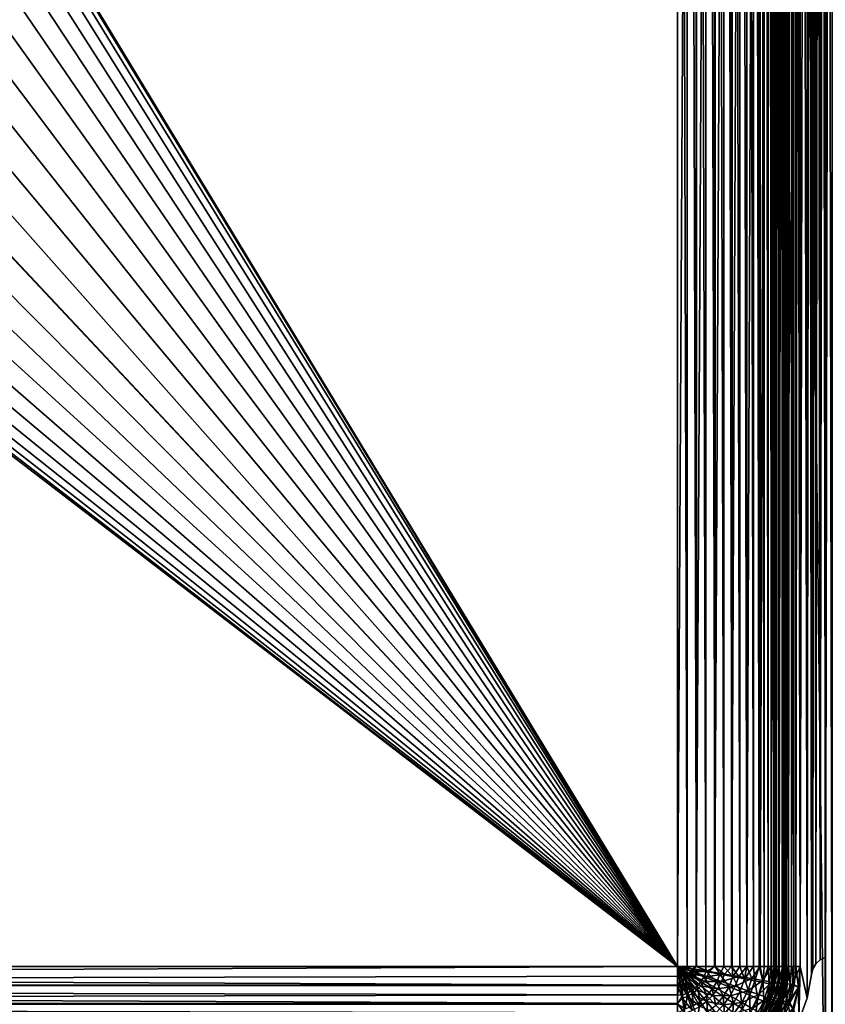
# Model space of a CAD drawing. Units: millimetres. Extents: x -500 to 500, y -255 to 255.
# Drawn here: x 377 to 459, y -204 to -104 of the extents above; entities that cross this region are included whole.
import ezdxf

# ---------------------------------------------------------------- set-up
doc = ezdxf.new("R2010")
doc.units = ezdxf.units.MM
doc.header["$LTSCALE"] = 65.185185
for name, color, linetype in [('135', 7, 'CONTINUOUS'), ('136', 7, 'CONTINUOUS'), ('27', 7, 'CONTINUOUS'), ('315', 7, 'CONTINUOUS'), ('316', 7, 'CONTINUOUS'), ('319', 7, 'CONTINUOUS'), ('323', 7, 'CONTINUOUS'), ('324', 7, 'CONTINUOUS'), ('325', 7, 'CONTINUOUS'), ('332', 7, 'CONTINUOUS'), ('336', 7, 'CONTINUOUS'), ('337', 7, 'CONTINUOUS'), ('341', 7, 'CONTINUOUS'), ('342', 7, 'CONTINUOUS'), ('345', 7, 'CONTINUOUS'), ('349', 7, 'CONTINUOUS'), ('350', 7, 'CONTINUOUS'), ('351', 7, 'CONTINUOUS'), ('358', 7, 'CONTINUOUS'), ('362', 7, 'CONTINUOUS'), ('363', 7, 'CONTINUOUS'), ('397', 7, 'CONTINUOUS'), ('398', 7, 'CONTINUOUS'), ('6', 7, 'CONTINUOUS')]:
    doc.layers.add(name, color=color, linetype=linetype)

msp = doc.modelspace()

# ---------------------------------------------------------------- linework, layer by layer
at = {"layer": '135', "linetype": 'Continuous'}
for points in [[(454.28, -202.38, -20), (454.4, -200.85, -20), (454.28, -202.38, -21), (454.28, -202.38, -20)], [(454.4, -200.85, -20), (454.4, -200.85, -21), (454.28, -202.38, -21), (454.4, -200.85, -20)], [(453.92, -203.88, -20), (454.28, -202.38, -20), (453.92, -203.88, -21), (453.92, -203.88, -20)], [(454.28, -202.38, -20), (454.28, -202.38, -21), (453.92, -203.88, -21), (454.28, -202.38, -20)]]:
    msp.add_3dface(points, dxfattribs=at)
at = {"layer": '136', "linetype": 'Continuous'}
for points in [[(454.4, -200.85, -20), (454.4, 150.85, -20), (454.4, -200.85, -21), (454.4, -200.85, -20)], [(454.4, 150.85, -20), (454.4, 150.85, -21), (454.4, -200.85, -21), (454.4, 150.85, -20)]]:
    msp.add_3dface(points, dxfattribs=at)
at = {"layer": '27', "linetype": 'Continuous'}
for points in [[(458.79, 172.75, -21), (458.79, -222.75, -21), (454.4, -200.85, -21), (458.79, 172.75, -21)], [(454.4, 150.85, -21), (458.79, 172.75, -21), (454.4, -200.85, -21), (454.4, 150.85, -21)], [(459.49, 172.72, -21), (458.79, -222.75, -21), (458.79, 172.75, -21), (459.49, 172.72, -21)], [(459.49, -222.72, -21), (458.79, -222.75, -21), (459.49, 172.72, -21), (459.49, -222.72, -21)], [(458.79, -222.75, -21), (453.2, -222.75, -21), (454.4, -200.85, -21), (458.79, -222.75, -21)], [(454.4, -200.85, -21), (453.2, -222.75, -21), (454.28, -202.38, -21), (454.4, -200.85, -21)], [(454.28, -202.38, -21), (453.2, -222.75, -21), (453.92, -203.88, -21), (454.28, -202.38, -21)]]:
    msp.add_3dface(points, dxfattribs=at)
at = {"layer": '315', "linetype": 'Continuous'}
for points in [[(456.25, 150, -21), (456.95, -203.23, -21), (456.95, 153.23, -21), (456.25, 150, -21)], [(456.95, -203.23, -21), (457.39, -200.81, -21), (456.95, 153.23, -21), (456.95, -203.23, -21)], [(456.95, 153.23, -21), (457.39, -200.81, -21), (457.39, 150.81, -21), (456.95, 153.23, -21)], [(457.39, -200.81, -21), (457.53, -200.24, -21), (457.39, 150.81, -21), (457.39, -200.81, -21)], [(457.39, 150.81, -21), (457.53, -200.24, -21), (457.53, 150.24, -21), (457.39, 150.81, -21)], [(456.25, 150, -21), (456.25, -200, -21), (456.95, -203.23, -21), (456.25, 150, -21)], [(457.53, -200.24, -21), (457.83, -199.74, -21), (457.53, 150.24, -21), (457.53, -200.24, -21)], [(457.53, 150.24, -21), (457.83, -199.74, -21), (457.83, 149.74, -21), (457.53, 150.24, -21)], [(457.83, -199.74, -21), (458.27, -199.34, -21), (457.83, 149.74, -21), (457.83, -199.74, -21)], [(457.83, 149.74, -21), (458.27, -199.34, -21), (458.27, 149.34, -21), (457.83, 149.74, -21)], [(458.27, -199.34, -21), (458.8, -199.09, -21), (458.27, 149.34, -21), (458.27, -199.34, -21)], [(458.27, 149.34, -21), (458.8, -199.09, -21), (458.8, 149.09, -21), (458.27, 149.34, -21)], [(456.25, -200, -21), (456.06, -202.16, -21), (456.1, -205.54, -21), (456.25, -200, -21)], [(456.95, -203.23, -21), (456.25, -200, -21), (456.1, -205.54, -21), (456.95, -203.23, -21)], [(456.06, -202.16, -21), (455.5, -204.27, -21), (456.1, -205.54, -21), (456.06, -202.16, -21)]]:
    msp.add_3dface(points, dxfattribs=at)
at = {"layer": '316', "linetype": 'Continuous'}
for points in [[(443.75, -200, -196), (443.75, 150, -196), (278.95, 71.87, -196), (443.75, -200, -196)], [(282.55, 65.32, -196), (443.75, -200, -196), (278.95, 71.87, -196), (282.55, 65.32, -196)], [(285.3, 58.38, -196), (443.75, -200, -196), (282.55, 65.32, -196), (285.3, 58.38, -196)], [(287.16, 51.14, -196), (443.75, -200, -196), (285.3, 58.38, -196), (287.16, 51.14, -196)], [(288.1, 43.73, -196), (443.75, -200, -196), (287.16, 51.14, -196), (288.1, 43.73, -196)], [(288.1, 36.27, -196), (443.75, -200, -196), (288.1, 43.73, -196), (288.1, 36.27, -196)], [(287.16, 28.86, -196), (443.75, -200, -196), (288.1, 36.27, -196), (287.16, 28.86, -196)], [(285.3, 21.62, -196), (443.75, -200, -196), (287.16, 28.86, -196), (285.3, 21.62, -196)], [(282.55, 14.68, -196), (443.75, -200, -196), (285.3, 21.62, -196), (282.55, 14.68, -196)], [(278.95, 8.13, -196), (443.75, -200, -196), (282.55, 14.68, -196), (278.95, 8.13, -196)], [(274.56, 2.09, -196), (443.75, -200, -196), (278.95, 8.13, -196), (274.56, 2.09, -196)], [(269.45, -3.35, -196), (443.75, -200, -196), (274.56, 2.09, -196), (269.45, -3.35, -196)], [(263.7, -8.11, -196), (443.75, -200, -196), (269.45, -3.35, -196), (263.7, -8.11, -196)], [(13.75, -200, -196), (443.75, -200, -196), (193.8, -8.11, -196), (13.75, -200, -196)], [(193.8, -8.11, -196), (443.75, -200, -196), (200.11, -12.11, -196), (193.8, -8.11, -196)], [(257.39, -12.11, -196), (443.75, -200, -196), (263.7, -8.11, -196), (257.39, -12.11, -196)], [(200.11, -12.11, -196), (443.75, -200, -196), (206.87, -15.29, -196), (200.11, -12.11, -196)], [(250.63, -15.29, -196), (443.75, -200, -196), (257.39, -12.11, -196), (250.63, -15.29, -196)], [(206.87, -15.29, -196), (443.75, -200, -196), (213.97, -17.6, -196), (206.87, -15.29, -196)], [(243.53, -17.6, -196), (443.75, -200, -196), (250.63, -15.29, -196), (243.53, -17.6, -196)], [(213.97, -17.6, -196), (443.75, -200, -196), (221.31, -19, -196), (213.97, -17.6, -196)], [(236.19, -19, -196), (443.75, -200, -196), (243.53, -17.6, -196), (236.19, -19, -196)], [(221.31, -19, -196), (443.75, -200, -196), (228.75, -19.46, -196), (221.31, -19, -196)], [(228.75, -19.46, -196), (443.75, -200, -196), (236.19, -19, -196), (228.75, -19.46, -196)]]:
    msp.add_3dface(points, dxfattribs=at)
at = {"layer": '319', "linetype": 'Continuous'}
for points in [[(453.75, -200, -23.5), (453.75, 150, -23.5), (453.75, -200, -186), (453.75, -200, -23.5)], [(453.75, -200, -186), (453.75, 150, -23.5), (453.75, 150, -186), (453.75, -200, -186)]]:
    msp.add_3dface(points, dxfattribs=at)
at = {"layer": '323', "linetype": 'Continuous'}
for points in [[(443.75, 150, -196), (443.75, -200, -196), (444.73, -200, -195.95), (443.75, 150, -196)], [(443.75, 150, -196), (444.73, -200, -195.95), (444.73, 150, -195.95), (443.75, 150, -196)], [(444.73, -200, -195.95), (445.7, -200, -195.81), (444.73, 150, -195.95), (444.73, -200, -195.95)], [(444.73, 150, -195.95), (445.7, -200, -195.81), (445.7, 150, -195.81), (444.73, 150, -195.95)], [(445.7, -200, -195.81), (446.65, -200, -195.57), (445.7, 150, -195.81), (445.7, -200, -195.81)], [(445.7, 150, -195.81), (446.65, -200, -195.57), (446.65, 150, -195.57), (445.7, 150, -195.81)], [(446.65, -200, -195.57), (447.58, -200, -195.24), (446.65, 150, -195.57), (446.65, -200, -195.57)], [(446.65, 150, -195.57), (447.58, -200, -195.24), (447.58, 150, -195.24), (446.65, 150, -195.57)], [(447.58, -200, -195.24), (448.46, -200, -194.82), (447.58, 150, -195.24), (447.58, -200, -195.24)], [(447.58, 150, -195.24), (448.46, -200, -194.82), (448.46, 150, -194.82), (447.58, 150, -195.24)], [(448.46, -200, -194.82), (449.31, -200, -194.31), (448.46, 150, -194.82), (448.46, -200, -194.82)], [(448.46, 150, -194.82), (449.31, -200, -194.31), (449.31, 150, -194.31), (448.46, 150, -194.82)], [(449.31, -200, -194.31), (450.09, -200, -193.73), (449.31, 150, -194.31), (449.31, -200, -194.31)], [(449.31, 150, -194.31), (450.09, -200, -193.73), (450.09, 150, -193.73), (449.31, 150, -194.31)], [(450.09, -200, -193.73), (450.82, -200, -193.07), (450.09, 150, -193.73), (450.09, -200, -193.73)], [(450.09, 150, -193.73), (450.82, -200, -193.07), (450.82, 150, -193.07), (450.09, 150, -193.73)], [(450.82, -200, -193.07), (451.48, -200, -192.34), (450.82, 150, -193.07), (450.82, -200, -193.07)], [(450.82, 150, -193.07), (451.48, -200, -192.34), (451.48, 150, -192.34), (450.82, 150, -193.07)], [(451.48, -200, -192.34), (452.06, -200, -191.56), (451.48, 150, -192.34), (451.48, -200, -192.34)], [(451.48, 150, -192.34), (452.06, -200, -191.56), (452.06, 150, -191.56), (451.48, 150, -192.34)], [(452.06, -200, -191.56), (452.57, -200, -190.71), (452.06, 150, -191.56), (452.06, -200, -191.56)], [(452.06, 150, -191.56), (452.57, -200, -190.71), (452.57, 150, -190.71), (452.06, 150, -191.56)], [(452.57, -200, -190.71), (452.99, -200, -189.83), (452.57, 150, -190.71), (452.57, -200, -190.71)], [(452.57, 150, -190.71), (452.99, -200, -189.83), (452.99, 150, -189.83), (452.57, 150, -190.71)], [(452.99, -200, -189.83), (453.32, -200, -188.9), (452.99, 150, -189.83), (452.99, -200, -189.83)], [(452.99, 150, -189.83), (453.32, -200, -188.9), (453.32, 150, -188.9), (452.99, 150, -189.83)], [(453.32, -200, -188.9), (453.56, -200, -187.95), (453.32, 150, -188.9), (453.32, -200, -188.9)], [(453.32, 150, -188.9), (453.56, -200, -187.95), (453.56, 150, -187.95), (453.32, 150, -188.9)], [(453.56, -200, -187.95), (453.7, -200, -186.98), (453.56, 150, -187.95), (453.56, -200, -187.95)], [(453.56, 150, -187.95), (453.7, -200, -186.98), (453.7, 150, -186.98), (453.56, 150, -187.95)], [(453.75, -200, -186), (453.75, 150, -186), (453.7, 150, -186.98), (453.75, -200, -186)], [(453.7, -200, -186.98), (453.75, -200, -186), (453.7, 150, -186.98), (453.7, -200, -186.98)]]:
    msp.add_3dface(points, dxfattribs=at)
at = {"layer": '324', "linetype": 'Continuous'}
for points in [[(453.75, -200, -23.5), (453.75, -200, -186), (453.56, -201.95, -186), (453.75, -200, -23.5)], [(453.7, -200.97, -23.5), (453.75, -200, -23.5), (453.56, -201.95, -186), (453.7, -200.97, -23.5)], [(453.56, -201.94, -23.5), (453.7, -200.97, -23.5), (453.56, -201.95, -186), (453.56, -201.94, -23.5)], [(452.99, -203.83, -186), (453.32, -202.9, -23.5), (453.56, -201.95, -186), (452.99, -203.83, -186)], [(453.32, -202.9, -23.5), (453.56, -201.94, -23.5), (453.56, -201.95, -186), (453.32, -202.9, -23.5)], [(452.99, -203.82, -23.5), (453.32, -202.9, -23.5), (452.99, -203.83, -186), (452.99, -203.82, -23.5)], [(452.06, -205.56, -186), (452.57, -204.71, -23.5), (452.99, -203.83, -186), (452.06, -205.56, -186)], [(452.57, -204.71, -23.5), (452.99, -203.82, -23.5), (452.99, -203.83, -186), (452.57, -204.71, -23.5)]]:
    msp.add_3dface(points, dxfattribs=at)
at = {"layer": '325', "linetype": 'Continuous'}
for points in [[(443.75, -200, -196), (13.75, -200, -196), (13.75, -201.95, -195.81), (443.75, -200, -196)], [(443.75, -200, -196), (13.75, -201.95, -195.81), (443.75, -200.98, -195.95), (443.75, -200, -196)], [(443.75, -200.98, -195.95), (13.75, -201.95, -195.81), (443.75, -201.95, -195.81), (443.75, -200.98, -195.95)], [(13.75, -201.95, -195.81), (13.75, -203.83, -195.24), (443.75, -202.9, -195.57), (13.75, -201.95, -195.81)], [(443.75, -201.95, -195.81), (13.75, -201.95, -195.81), (443.75, -202.9, -195.57), (443.75, -201.95, -195.81)], [(443.75, -202.9, -195.57), (13.75, -203.83, -195.24), (443.75, -203.83, -195.24), (443.75, -202.9, -195.57)], [(13.75, -203.83, -195.24), (13.75, -205.56, -194.31), (443.75, -204.71, -194.82), (13.75, -203.83, -195.24)], [(443.75, -203.83, -195.24), (13.75, -203.83, -195.24), (443.75, -204.71, -194.82), (443.75, -203.83, -195.24)]]:
    msp.add_3dface(points, dxfattribs=at)
at = {"layer": '332', "linetype": 'Continuous'}
for points in [[(444.73, -200, -195.95), (443.75, -200, -196), (445.23, -200.27, -195.89), (444.73, -200, -195.95)], [(443.75, -200, -196), (443.75, -200.98, -195.95), (444.02, -201.48, -195.89), (443.75, -200, -196)], [(443.75, -200, -196), (444.02, -201.48, -195.89), (444.28, -201.35, -195.89), (443.75, -200, -196)], [(443.75, -200, -196), (444.28, -201.35, -195.89), (444.52, -201.19, -195.9), (443.75, -200, -196)], [(443.75, -200, -196), (444.52, -201.19, -195.9), (444.75, -201, -195.9), (443.75, -200, -196)], [(443.75, -200, -196), (444.75, -201, -195.9), (444.94, -200.77, -195.9), (443.75, -200, -196)], [(443.75, -200, -196), (444.94, -200.77, -195.9), (445.1, -200.53, -195.89), (443.75, -200, -196)], [(443.75, -200, -196), (445.1, -200.53, -195.89), (445.23, -200.27, -195.89), (443.75, -200, -196)], [(445.7, -200, -195.81), (444.73, -200, -195.95), (445.23, -200.27, -195.89), (445.7, -200, -195.81)], [(445.1, -200.53, -195.89), (446.45, -201.05, -195.57), (445.23, -200.27, -195.89), (445.1, -200.53, -195.89)], [(445.7, -200, -195.81), (445.23, -200.27, -195.89), (446.68, -200.53, -195.55), (445.7, -200, -195.81)], [(445.23, -200.27, -195.89), (446.45, -201.05, -195.57), (446.68, -200.53, -195.55), (445.23, -200.27, -195.89)], [(446.65, -200, -195.57), (445.7, -200, -195.81), (446.68, -200.53, -195.55), (446.65, -200, -195.57)], [(447.58, -200, -195.24), (446.65, -200, -195.57), (446.68, -200.53, -195.55), (447.58, -200, -195.24)], [(447.58, -200, -195.24), (446.68, -200.53, -195.55), (448.08, -200.79, -194.98), (447.58, -200, -195.24)], [(448.46, -200, -194.82), (447.58, -200, -195.24), (448.08, -200.79, -194.98), (448.46, -200, -194.82)], [(448.46, -200, -194.82), (448.08, -200.79, -194.98), (449.4, -201.03, -194.19), (448.46, -200, -194.82)], [(449.31, -200, -194.31), (448.46, -200, -194.82), (449.4, -201.03, -194.19), (449.31, -200, -194.31)], [(450.09, -200, -193.73), (449.31, -200, -194.31), (449.4, -201.03, -194.19), (450.09, -200, -193.73)], [(450.09, -200, -193.73), (449.4, -201.03, -194.19), (450.59, -201.26, -193.18), (450.09, -200, -193.73)], [(450.82, -200, -193.07), (450.09, -200, -193.73), (450.59, -201.26, -193.18), (450.82, -200, -193.07)], [(451.48, -200, -192.34), (450.82, -200, -193.07), (450.59, -201.26, -193.18), (451.48, -200, -192.34)], [(451.48, -200, -192.34), (450.59, -201.26, -193.18), (451.62, -201.46, -191.99), (451.48, -200, -192.34)], [(452.06, -200, -191.56), (451.48, -200, -192.34), (451.62, -201.46, -191.99), (452.06, -200, -191.56)], [(452.06, -200, -191.56), (451.62, -201.46, -191.99), (452.46, -201.64, -190.62), (452.06, -200, -191.56)], [(452.57, -200, -190.71), (452.06, -200, -191.56), (452.46, -201.64, -190.62), (452.57, -200, -190.71)], [(452.99, -200, -189.83), (452.57, -200, -190.71), (452.46, -201.64, -190.62), (452.99, -200, -189.83)], [(452.99, -200, -189.83), (452.46, -201.64, -190.62), (453.07, -201.78, -189.14), (452.99, -200, -189.83)], [(453.32, -200, -188.9), (452.99, -200, -189.83), (453.07, -201.78, -189.14), (453.32, -200, -188.9)], [(453.32, -200, -188.9), (453.07, -201.78, -189.14), (453.44, -201.88, -187.58), (453.32, -200, -188.9)], [(453.56, -200, -187.95), (453.32, -200, -188.9), (453.44, -201.88, -187.58), (453.56, -200, -187.95)], [(453.7, -200, -186.98), (453.56, -200, -187.95), (453.44, -201.88, -187.58), (453.7, -200, -186.98)], [(453.56, -201.95, -186), (453.7, -200, -186.98), (453.44, -201.88, -187.58), (453.56, -201.95, -186)], [(453.75, -200, -186), (453.7, -200, -186.98), (453.56, -201.95, -186), (453.75, -200, -186)], [(443.75, -200.98, -195.95), (443.75, -201.95, -195.81), (444.02, -201.48, -195.89), (443.75, -200.98, -195.95)], [(444.02, -201.48, -195.89), (444.28, -202.93, -195.55), (444.28, -201.35, -195.89), (444.02, -201.48, -195.89)], [(444.28, -201.35, -195.89), (444.8, -202.7, -195.57), (444.52, -201.19, -195.9), (444.28, -201.35, -195.89)], [(444.28, -201.35, -195.89), (444.28, -202.93, -195.55), (444.8, -202.7, -195.57), (444.28, -201.35, -195.89)], [(444.52, -201.19, -195.9), (445.3, -202.39, -195.59), (444.75, -201, -195.9), (444.52, -201.19, -195.9)], [(444.52, -201.19, -195.9), (444.8, -202.7, -195.57), (445.3, -202.39, -195.59), (444.52, -201.19, -195.9)], [(444.75, -201, -195.9), (445.75, -202, -195.59), (444.94, -200.77, -195.9), (444.75, -201, -195.9)], [(444.75, -201, -195.9), (445.3, -202.39, -195.59), (445.75, -202, -195.59), (444.75, -201, -195.9)], [(444.94, -200.77, -195.9), (446.13, -201.55, -195.59), (445.1, -200.53, -195.89), (444.94, -200.77, -195.9)], [(444.94, -200.77, -195.9), (445.75, -202, -195.59), (446.13, -201.55, -195.59), (444.94, -200.77, -195.9)], [(445.1, -200.53, -195.89), (446.13, -201.55, -195.59), (446.45, -201.05, -195.57), (445.1, -200.53, -195.89)], [(446.13, -201.55, -195.59), (447.3, -202.31, -195.06), (446.45, -201.05, -195.57), (446.13, -201.55, -195.59)], [(446.45, -201.05, -195.57), (447.76, -201.57, -195.03), (446.68, -200.53, -195.55), (446.45, -201.05, -195.57)], [(446.45, -201.05, -195.57), (447.3, -202.31, -195.06), (447.76, -201.57, -195.03), (446.45, -201.05, -195.57)], [(446.68, -200.53, -195.55), (447.76, -201.57, -195.03), (448.08, -200.79, -194.98), (446.68, -200.53, -195.55)], [(447.76, -201.57, -195.03), (449, -202.06, -194.26), (448.08, -200.79, -194.98), (447.76, -201.57, -195.03)], [(448.08, -200.79, -194.98), (449, -202.06, -194.26), (449.4, -201.03, -194.19), (448.08, -200.79, -194.98)], [(449, -202.06, -194.26), (450.14, -202.52, -193.27), (449.4, -201.03, -194.19), (449, -202.06, -194.26)], [(449.4, -201.03, -194.19), (450.14, -202.52, -193.27), (450.59, -201.26, -193.18), (449.4, -201.03, -194.19)], [(450.14, -202.52, -193.27), (451.13, -202.93, -192.06), (450.59, -201.26, -193.18), (450.14, -202.52, -193.27)], [(450.59, -201.26, -193.18), (451.13, -202.93, -192.06), (451.62, -201.46, -191.99), (450.59, -201.26, -193.18)], [(443.75, -201.95, -195.81), (443.75, -202.9, -195.57), (444.02, -201.48, -195.89), (443.75, -201.95, -195.81)], [(444.02, -201.48, -195.89), (443.75, -202.9, -195.57), (444.28, -202.93, -195.55), (444.02, -201.48, -195.89)], [(445.3, -202.39, -195.59), (446.06, -203.56, -195.06), (445.75, -202, -195.59), (445.3, -202.39, -195.59)], [(445.75, -202, -195.59), (446.73, -202.98, -195.07), (446.13, -201.55, -195.59), (445.75, -202, -195.59)], [(445.75, -202, -195.59), (446.06, -203.56, -195.06), (446.73, -202.98, -195.07), (445.75, -202, -195.59)], [(446.13, -201.55, -195.59), (446.73, -202.98, -195.07), (447.3, -202.31, -195.06), (446.13, -201.55, -195.59)], [(446.73, -202.98, -195.07), (447.67, -203.93, -194.31), (447.3, -202.31, -195.06), (446.73, -202.98, -195.07)], [(447.3, -202.31, -195.06), (448.42, -203.05, -194.3), (447.76, -201.57, -195.03), (447.3, -202.31, -195.06)], [(447.3, -202.31, -195.06), (447.67, -203.93, -194.31), (448.42, -203.05, -194.3), (447.3, -202.31, -195.06)], [(447.76, -201.57, -195.03), (448.42, -203.05, -194.3), (449, -202.06, -194.26), (447.76, -201.57, -195.03)], [(448.42, -203.05, -194.3), (449.45, -203.73, -193.31), (449, -202.06, -194.26), (448.42, -203.05, -194.3)], [(449, -202.06, -194.26), (449.45, -203.73, -193.31), (450.14, -202.52, -193.27), (449, -202.06, -194.26)], [(451.13, -202.93, -192.06), (451.94, -203.28, -190.68), (451.62, -201.46, -191.99), (451.13, -202.93, -192.06)], [(451.62, -201.46, -191.99), (451.94, -203.28, -190.68), (452.46, -201.64, -190.62), (451.62, -201.46, -191.99)], [(451.94, -203.28, -190.68), (452.54, -203.55, -189.17), (452.46, -201.64, -190.62), (451.94, -203.28, -190.68)], [(452.46, -201.64, -190.62), (452.54, -203.55, -189.17), (453.07, -201.78, -189.14), (452.46, -201.64, -190.62)], [(452.54, -203.55, -189.17), (452.89, -203.73, -187.59), (453.07, -201.78, -189.14), (452.54, -203.55, -189.17)], [(453.07, -201.78, -189.14), (452.89, -203.73, -187.59), (453.44, -201.88, -187.58), (453.07, -201.78, -189.14)], [(452.89, -203.73, -187.59), (452.99, -203.83, -186), (453.44, -201.88, -187.58), (452.89, -203.73, -187.59)], [(452.99, -203.83, -186), (453.56, -201.95, -186), (453.44, -201.88, -187.58), (452.99, -203.83, -186)], [(443.75, -202.9, -195.57), (443.75, -203.83, -195.24), (444.28, -202.93, -195.55), (443.75, -202.9, -195.57)], [(444.28, -202.93, -195.55), (443.75, -203.83, -195.24), (444.53, -204.33, -194.98), (444.28, -202.93, -195.55)], [(444.28, -202.93, -195.55), (444.53, -204.33, -194.98), (444.8, -202.7, -195.57), (444.28, -202.93, -195.55)], [(444.8, -202.7, -195.57), (444.53, -204.33, -194.98), (445.32, -204.01, -195.03), (444.8, -202.7, -195.57)], [(444.8, -202.7, -195.57), (445.32, -204.01, -195.03), (445.3, -202.39, -195.59), (444.8, -202.7, -195.57)], [(445.3, -202.39, -195.59), (445.32, -204.01, -195.03), (446.06, -203.56, -195.06), (445.3, -202.39, -195.59)], [(446.06, -203.56, -195.06), (446.79, -204.67, -194.3), (446.73, -202.98, -195.07), (446.06, -203.56, -195.06)], [(446.73, -202.98, -195.07), (446.79, -204.67, -194.3), (447.67, -203.93, -194.31), (446.73, -202.98, -195.07)], [(447.67, -203.93, -194.31), (448.55, -204.81, -193.33), (448.42, -203.05, -194.3), (447.67, -203.93, -194.31)], [(448.42, -203.05, -194.3), (448.55, -204.81, -193.33), (449.45, -203.73, -193.31), (448.42, -203.05, -194.3)], [(449.45, -203.73, -193.31), (450.36, -204.33, -192.11), (450.14, -202.52, -193.27), (449.45, -203.73, -193.31)], [(450.14, -202.52, -193.27), (450.36, -204.33, -192.11), (451.13, -202.93, -192.06), (450.14, -202.52, -193.27)], [(450.36, -204.33, -192.11), (451.1, -204.83, -190.72), (451.13, -202.93, -192.06), (450.36, -204.33, -192.11)], [(451.13, -202.93, -192.06), (451.1, -204.83, -190.72), (451.94, -203.28, -190.68), (451.13, -202.93, -192.06)], [(451.1, -204.83, -190.72), (451.65, -205.22, -189.19), (451.94, -203.28, -190.68), (451.1, -204.83, -190.72)], [(451.94, -203.28, -190.68), (451.65, -205.22, -189.19), (452.54, -203.55, -189.17), (451.94, -203.28, -190.68)], [(443.75, -203.83, -195.24), (443.75, -204.71, -194.82), (444.53, -204.33, -194.98), (443.75, -203.83, -195.24)], [(445.32, -204.01, -195.03), (445.81, -205.25, -194.26), (446.06, -203.56, -195.06), (445.32, -204.01, -195.03)], [(446.06, -203.56, -195.06), (445.81, -205.25, -194.26), (446.79, -204.67, -194.3), (446.06, -203.56, -195.06)], [(448.55, -204.81, -193.33), (449.32, -205.58, -192.13), (449.45, -203.73, -193.31), (448.55, -204.81, -193.33)], [(449.45, -203.73, -193.31), (449.32, -205.58, -192.13), (450.36, -204.33, -192.11), (449.45, -203.73, -193.31)], [(451.65, -205.22, -189.19), (451.97, -205.46, -187.6), (452.54, -203.55, -189.17), (451.65, -205.22, -189.19)], [(452.54, -203.55, -189.17), (451.97, -205.46, -187.6), (452.89, -203.73, -187.59), (452.54, -203.55, -189.17)], [(451.97, -205.46, -187.6), (452.06, -205.56, -186), (452.89, -203.73, -187.59), (451.97, -205.46, -187.6)], [(452.06, -205.56, -186), (452.99, -203.83, -186), (452.89, -203.73, -187.59), (452.06, -205.56, -186)]]:
    msp.add_3dface(points, dxfattribs=at)
at = {"layer": '336', "linetype": 'Continuous'}
for points in [[(453.75, 150, -23.5), (453.75, -200, -23.5), (453.83, -200, -22.86), (453.75, 150, -23.5)], [(453.83, 150, -22.86), (453.75, 150, -23.5), (453.83, -200, -22.86), (453.83, 150, -22.86)], [(454.08, 150, -22.25), (453.83, 150, -22.86), (454.08, -200, -22.25), (454.08, 150, -22.25)], [(454.08, -200, -22.25), (453.83, 150, -22.86), (453.83, -200, -22.86), (454.08, -200, -22.25)], [(454.48, 150, -21.73), (454.08, 150, -22.25), (454.48, -200, -21.73), (454.48, 150, -21.73)], [(454.48, -200, -21.73), (454.08, 150, -22.25), (454.08, -200, -22.25), (454.48, -200, -21.73)], [(455, 150, -21.34), (454.48, 150, -21.73), (455, -200, -21.34), (455, 150, -21.34)], [(455, -200, -21.34), (454.48, 150, -21.73), (454.48, -200, -21.73), (455, -200, -21.34)], [(455.6, 150, -21.09), (455, 150, -21.34), (455.6, -200, -21.09), (455.6, 150, -21.09)], [(455.6, -200, -21.09), (455, 150, -21.34), (455, -200, -21.34), (455.6, -200, -21.09)], [(456.25, -200, -21), (456.25, 150, -21), (455.6, 150, -21.09), (456.25, -200, -21)], [(456.25, -200, -21), (455.6, 150, -21.09), (455.6, -200, -21.09), (456.25, -200, -21)]]:
    msp.add_3dface(points, dxfattribs=at)
at = {"layer": '337', "linetype": 'Continuous'}
for points in [[(453.75, -200, -23.5), (453.7, -200.97, -23.5), (453.83, -200, -22.86), (453.75, -200, -23.5)], [(453.83, -200, -22.86), (453.7, -200.97, -23.5), (453.71, -201.58, -22.86), (453.83, -200, -22.86)], [(454.08, -200, -22.25), (453.83, -200, -22.86), (453.71, -201.58, -22.86), (454.08, -200, -22.25)], [(453.96, -201.62, -22.25), (454.08, -200, -22.25), (453.71, -201.58, -22.86), (453.96, -201.62, -22.25)], [(454.48, -200, -21.73), (454.08, -200, -22.25), (453.96, -201.62, -22.25), (454.48, -200, -21.73)], [(454.35, -201.68, -21.73), (454.48, -200, -21.73), (453.96, -201.62, -22.25), (454.35, -201.68, -21.73)], [(455, -200, -21.34), (454.48, -200, -21.73), (454.35, -201.68, -21.73), (455, -200, -21.34)], [(454.86, -201.76, -21.34), (455, -200, -21.34), (454.35, -201.68, -21.73), (454.86, -201.76, -21.34)], [(455.6, -200, -21.09), (455, -200, -21.34), (454.86, -201.76, -21.34), (455.6, -200, -21.09)], [(455.46, -201.85, -21.09), (455.6, -200, -21.09), (454.86, -201.76, -21.34), (455.46, -201.85, -21.09)], [(456.06, -202.16, -21), (456.25, -200, -21), (455.46, -201.85, -21.09), (456.06, -202.16, -21)], [(456.25, -200, -21), (455.6, -200, -21.09), (455.46, -201.85, -21.09), (456.25, -200, -21)], [(453.7, -200.97, -23.5), (453.56, -201.94, -23.5), (453.71, -201.58, -22.86), (453.7, -200.97, -23.5)], [(453.56, -201.94, -23.5), (453.32, -202.9, -23.5), (453.71, -201.58, -22.86), (453.56, -201.94, -23.5)], [(453.32, -202.9, -23.5), (453.34, -203.12, -22.86), (453.71, -201.58, -22.86), (453.32, -202.9, -23.5)], [(453.34, -203.12, -22.86), (453.96, -201.62, -22.25), (453.71, -201.58, -22.86), (453.34, -203.12, -22.86)], [(453.58, -203.19, -22.25), (453.96, -201.62, -22.25), (453.34, -203.12, -22.86), (453.58, -203.19, -22.25)], [(453.58, -203.19, -22.25), (454.35, -201.68, -21.73), (453.96, -201.62, -22.25), (453.58, -203.19, -22.25)], [(453.96, -203.32, -21.73), (454.35, -201.68, -21.73), (453.58, -203.19, -22.25), (453.96, -203.32, -21.73)], [(453.96, -203.32, -21.73), (454.86, -201.76, -21.34), (454.35, -201.68, -21.73), (453.96, -203.32, -21.73)], [(454.45, -203.48, -21.34), (454.86, -201.76, -21.34), (453.96, -203.32, -21.73), (454.45, -203.48, -21.34)], [(454.45, -203.48, -21.34), (455.46, -201.85, -21.09), (454.86, -201.76, -21.34), (454.45, -203.48, -21.34)], [(455.02, -203.66, -21.09), (455.46, -201.85, -21.09), (454.45, -203.48, -21.34), (455.02, -203.66, -21.09)], [(455.02, -203.66, -21.09), (456.06, -202.16, -21), (455.46, -201.85, -21.09), (455.02, -203.66, -21.09)], [(455.5, -204.27, -21), (456.06, -202.16, -21), (455.02, -203.66, -21.09), (455.5, -204.27, -21)], [(452.99, -203.82, -23.5), (452.74, -204.58, -22.86), (453.34, -203.12, -22.86), (452.99, -203.82, -23.5)], [(452.74, -204.58, -22.86), (453.58, -203.19, -22.25), (453.34, -203.12, -22.86), (452.74, -204.58, -22.86)], [(452.96, -204.69, -22.25), (453.58, -203.19, -22.25), (452.74, -204.58, -22.86), (452.96, -204.69, -22.25)], [(452.96, -204.69, -22.25), (453.96, -203.32, -21.73), (453.58, -203.19, -22.25), (452.96, -204.69, -22.25)], [(453.31, -204.87, -21.73), (453.96, -203.32, -21.73), (452.96, -204.69, -22.25), (453.31, -204.87, -21.73)], [(453.32, -202.9, -23.5), (452.99, -203.82, -23.5), (453.34, -203.12, -22.86), (453.32, -202.9, -23.5)], [(453.31, -204.87, -21.73), (454.45, -203.48, -21.34), (453.96, -203.32, -21.73), (453.31, -204.87, -21.73)], [(452.99, -203.82, -23.5), (452.57, -204.71, -23.5), (452.74, -204.58, -22.86), (452.99, -203.82, -23.5)], [(453.77, -205.11, -21.34), (454.45, -203.48, -21.34), (453.31, -204.87, -21.73), (453.77, -205.11, -21.34)], [(453.77, -205.11, -21.34), (455.02, -203.66, -21.09), (454.45, -203.48, -21.34), (453.77, -205.11, -21.34)], [(454.31, -205.38, -21.09), (455.02, -203.66, -21.09), (453.77, -205.11, -21.34), (454.31, -205.38, -21.09)], [(454.31, -205.38, -21.09), (455.5, -204.27, -21), (455.02, -203.66, -21.09), (454.31, -205.38, -21.09)]]:
    msp.add_3dface(points, dxfattribs=at)
at = {"layer": '341', "linetype": 'Continuous'}
for points in [[(456.25, -200, -22), (456.25, 150, -22), (456.95, 153.23, -22), (456.25, -200, -22)], [(456.25, -200, -22), (456.95, 153.23, -22), (456.95, -203.23, -22), (456.25, -200, -22)], [(456.95, 153.23, -22), (457.39, 150.81, -22), (456.95, -203.23, -22), (456.95, 153.23, -22)], [(456.95, -203.23, -22), (457.39, 150.81, -22), (457.39, -200.81, -22), (456.95, -203.23, -22)], [(457.39, 150.81, -22), (457.53, 150.24, -22), (457.39, -200.81, -22), (457.39, 150.81, -22)], [(457.39, -200.81, -22), (457.53, 150.24, -22), (457.53, -200.24, -22), (457.39, -200.81, -22)], [(457.53, 150.24, -22), (457.83, 149.74, -22), (457.53, -200.24, -22), (457.53, 150.24, -22)], [(457.53, -200.24, -22), (457.83, 149.74, -22), (457.83, -199.74, -22), (457.53, -200.24, -22)], [(457.83, 149.74, -22), (458.27, 149.34, -22), (457.83, -199.74, -22), (457.83, 149.74, -22)], [(457.83, -199.74, -22), (458.27, 149.34, -22), (458.27, -199.34, -22), (457.83, -199.74, -22)], [(458.27, 149.34, -22), (458.8, 149.09, -22), (458.27, -199.34, -22), (458.27, 149.34, -22)], [(458.27, -199.34, -22), (458.8, 149.09, -22), (458.8, -199.09, -22), (458.27, -199.34, -22)], [(456.06, -202.16, -22), (456.25, -200, -22), (456.1, -205.54, -22), (456.06, -202.16, -22)], [(456.1, -205.54, -22), (456.25, -200, -22), (456.95, -203.23, -22), (456.1, -205.54, -22)], [(455.5, -204.27, -22), (456.06, -202.16, -22), (454.87, -207.66, -22), (455.5, -204.27, -22)], [(454.87, -207.66, -22), (456.06, -202.16, -22), (456.1, -205.54, -22), (454.87, -207.66, -22)]]:
    msp.add_3dface(points, dxfattribs=at)
at = {"layer": '342', "linetype": 'Continuous'}
for points in [[(268.81, -2.66, -197), (443.75, 150, -197), (443.75, -200, -197), (268.81, -2.66, -197)], [(263.15, -7.35, -197), (268.81, -2.66, -197), (443.75, -200, -197), (263.15, -7.35, -197)], [(13.75, -200, -197), (263.15, -7.35, -197), (443.75, -200, -197), (13.75, -200, -197)]]:
    msp.add_3dface(points, dxfattribs=at)
at = {"layer": '345', "linetype": 'Continuous'}
for points in [[(454.75, 150, -186), (454.75, 150, -23.5), (454.75, -200, -23.5), (454.75, 150, -186)], [(454.75, -200, -186), (454.75, 150, -186), (454.75, -200, -23.5), (454.75, -200, -186)]]:
    msp.add_3dface(points, dxfattribs=at)
at = {"layer": '349', "linetype": 'Continuous'}
for points in [[(443.75, -200, -197), (443.75, 150, -197), (445.66, 150, -196.83), (443.75, -200, -197)], [(443.75, -200, -197), (445.66, 150, -196.83), (445.66, -200, -196.83), (443.75, -200, -197)], [(445.66, 150, -196.83), (447.51, 150, -196.34), (445.66, -200, -196.83), (445.66, 150, -196.83)], [(445.66, -200, -196.83), (447.51, 150, -196.34), (447.51, -200, -196.34), (445.66, -200, -196.83)], [(447.51, 150, -196.34), (449.25, 150, -195.53), (447.51, -200, -196.34), (447.51, 150, -196.34)], [(447.51, -200, -196.34), (449.25, 150, -195.53), (449.25, -200, -195.53), (447.51, -200, -196.34)], [(449.25, 150, -195.53), (450.82, 150, -194.43), (449.25, -200, -195.53), (449.25, 150, -195.53)], [(449.25, -200, -195.53), (450.82, 150, -194.43), (450.82, -200, -194.43), (449.25, -200, -195.53)], [(450.82, 150, -194.43), (452.18, 150, -193.07), (450.82, -200, -194.43), (450.82, 150, -194.43)], [(450.82, -200, -194.43), (452.18, 150, -193.07), (452.18, -200, -193.07), (450.82, -200, -194.43)], [(452.18, 150, -193.07), (453.28, 150, -191.5), (452.18, -200, -193.07), (452.18, 150, -193.07)], [(452.18, -200, -193.07), (453.28, 150, -191.5), (453.28, -200, -191.5), (452.18, -200, -193.07)], [(453.28, 150, -191.5), (454.09, 150, -189.76), (453.28, -200, -191.5), (453.28, 150, -191.5)], [(453.28, -200, -191.5), (454.09, 150, -189.76), (454.09, -200, -189.76), (453.28, -200, -191.5)], [(454.09, 150, -189.76), (454.58, 150, -187.91), (454.09, -200, -189.76), (454.09, 150, -189.76)], [(454.09, -200, -189.76), (454.58, 150, -187.91), (454.58, -200, -187.91), (454.09, -200, -189.76)], [(454.75, 150, -186), (454.75, -200, -186), (454.58, -200, -187.91), (454.75, 150, -186)], [(454.58, 150, -187.91), (454.75, 150, -186), (454.58, -200, -187.91), (454.58, 150, -187.91)]]:
    msp.add_3dface(points, dxfattribs=at)
at = {"layer": '350', "linetype": 'Continuous'}
for points in [[(454.75, -200, -186), (454.75, -200, -23.5), (454.58, -201.9, -23.5), (454.75, -200, -186)], [(454.58, -201.91, -186), (454.75, -200, -186), (454.58, -201.9, -23.5), (454.58, -201.91, -186)], [(454.09, -203.76, -23.5), (454.58, -201.91, -186), (454.58, -201.9, -23.5), (454.09, -203.76, -23.5)], [(454.09, -203.76, -186), (454.58, -201.91, -186), (454.09, -203.76, -23.5), (454.09, -203.76, -186)], [(453.27, -205.5, -186), (454.09, -203.76, -186), (453.28, -205.5, -23.5), (453.27, -205.5, -186)], [(453.28, -205.5, -23.5), (454.09, -203.76, -186), (454.09, -203.76, -23.5), (453.28, -205.5, -23.5)]]:
    msp.add_3dface(points, dxfattribs=at)
at = {"layer": '351', "linetype": 'Continuous'}
for points in [[(13.75, -200, -197), (443.75, -200, -197), (443.75, -201.91, -196.83), (13.75, -200, -197)], [(13.75, -200, -197), (443.75, -201.91, -196.83), (13.75, -201.91, -196.83), (13.75, -200, -197)], [(443.75, -201.91, -196.83), (443.75, -203.76, -196.34), (13.75, -201.91, -196.83), (443.75, -201.91, -196.83)], [(13.75, -201.91, -196.83), (443.75, -203.76, -196.34), (13.75, -203.76, -196.34), (13.75, -201.91, -196.83)], [(443.75, -203.76, -196.34), (443.75, -205.5, -195.53), (13.75, -203.76, -196.34), (443.75, -203.76, -196.34)], [(13.75, -203.76, -196.34), (443.75, -205.5, -195.53), (13.75, -205.5, -195.52), (13.75, -203.76, -196.34)]]:
    msp.add_3dface(points, dxfattribs=at)
at = {"layer": '358', "linetype": 'Continuous'}
for points in [[(443.75, -200, -197), (445.66, -200, -196.83), (445.39, -200.26, -196.87), (443.75, -200, -197)], [(443.75, -201.91, -196.83), (443.75, -200, -197), (444.01, -201.64, -196.87), (443.75, -201.91, -196.83)], [(443.75, -200, -197), (445.39, -200.26, -196.87), (445.27, -200.52, -196.88), (443.75, -200, -197)], [(443.75, -200, -197), (445.27, -200.52, -196.88), (445.13, -200.77, -196.89), (443.75, -200, -197)], [(443.75, -200, -197), (445.13, -200.77, -196.89), (444.95, -200.99, -196.89), (443.75, -200, -197)], [(443.75, -200, -197), (444.95, -200.99, -196.89), (444.74, -201.2, -196.89), (443.75, -200, -197)], [(443.75, -200, -197), (444.74, -201.2, -196.89), (444.51, -201.38, -196.89), (443.75, -200, -197)], [(443.75, -200, -197), (444.51, -201.38, -196.89), (444.27, -201.52, -196.88), (443.75, -200, -197)], [(443.75, -200, -197), (444.27, -201.52, -196.88), (444.01, -201.64, -196.87), (443.75, -200, -197)], [(445.39, -200.26, -196.87), (447, -200.52, -196.5), (445.27, -200.52, -196.88), (445.39, -200.26, -196.87)], [(445.39, -200.26, -196.87), (445.66, -200, -196.83), (447, -200.52, -196.5), (445.39, -200.26, -196.87)], [(445.66, -200, -196.83), (447.51, -200, -196.34), (447, -200.52, -196.5), (445.66, -200, -196.83)], [(447, -200.52, -196.5), (447.51, -200, -196.34), (448.55, -200.77, -195.87), (447, -200.52, -196.5)], [(447.51, -200, -196.34), (449.25, -200, -195.53), (448.55, -200.77, -195.87), (447.51, -200, -196.34)], [(448.55, -200.77, -195.87), (449.25, -200, -195.53), (450, -201.01, -195), (448.55, -200.77, -195.87)], [(449.25, -200, -195.53), (450.82, -200, -194.43), (450, -201.01, -195), (449.25, -200, -195.53)], [(450, -201.01, -195), (450.82, -200, -194.43), (451.31, -201.23, -193.89), (450, -201.01, -195)], [(450.82, -200, -194.43), (452.18, -200, -193.07), (451.31, -201.23, -193.89), (450.82, -200, -194.43)], [(451.31, -201.23, -193.89), (452.18, -200, -193.07), (452.45, -201.43, -192.57), (451.31, -201.23, -193.89)], [(452.18, -200, -193.07), (453.28, -200, -191.5), (452.45, -201.43, -192.57), (452.18, -200, -193.07)], [(452.45, -201.43, -192.57), (453.28, -200, -191.5), (453.37, -201.6, -191.08), (452.45, -201.43, -192.57)], [(453.28, -200, -191.5), (454.09, -200, -189.76), (453.37, -201.6, -191.08), (453.28, -200, -191.5)], [(453.37, -201.6, -191.08), (454.09, -200, -189.76), (454.05, -201.74, -189.45), (453.37, -201.6, -191.08)], [(454.09, -200, -189.76), (454.58, -200, -187.91), (454.05, -201.74, -189.45), (454.09, -200, -189.76)], [(454.05, -201.74, -189.45), (454.58, -200, -187.91), (454.45, -201.84, -187.74), (454.05, -201.74, -189.45)], [(454.58, -200, -187.91), (454.75, -200, -186), (454.45, -201.84, -187.74), (454.58, -200, -187.91)], [(454.75, -200, -186), (454.58, -201.91, -186), (454.45, -201.84, -187.74), (454.75, -200, -186)], [(444.74, -201.2, -196.89), (445.73, -202.4, -196.55), (444.51, -201.38, -196.89), (444.74, -201.2, -196.89)], [(444.95, -200.99, -196.89), (446.15, -201.99, -196.55), (444.74, -201.2, -196.89), (444.95, -200.99, -196.89)], [(444.74, -201.2, -196.89), (446.15, -201.99, -196.55), (445.73, -202.4, -196.55), (444.74, -201.2, -196.89)], [(445.13, -200.77, -196.89), (446.5, -201.53, -196.54), (444.95, -200.99, -196.89), (445.13, -200.77, -196.89)], [(444.95, -200.99, -196.89), (446.5, -201.53, -196.54), (446.15, -201.99, -196.55), (444.95, -200.99, -196.89)], [(445.27, -200.52, -196.88), (446.78, -201.03, -196.52), (445.13, -200.77, -196.89), (445.27, -200.52, -196.88)], [(445.13, -200.77, -196.89), (446.78, -201.03, -196.52), (446.5, -201.53, -196.54), (445.13, -200.77, -196.89)], [(445.27, -200.52, -196.88), (447, -200.52, -196.5), (446.78, -201.03, -196.52), (445.27, -200.52, -196.88)], [(446.78, -201.03, -196.52), (448.25, -201.54, -195.92), (446.5, -201.53, -196.54), (446.78, -201.03, -196.52)], [(447, -200.52, -196.5), (448.55, -200.77, -195.87), (446.78, -201.03, -196.52), (447, -200.52, -196.5)], [(446.78, -201.03, -196.52), (448.55, -200.77, -195.87), (448.25, -201.54, -195.92), (446.78, -201.03, -196.52)], [(448.55, -200.77, -195.87), (450, -201.01, -195), (448.25, -201.54, -195.92), (448.55, -200.77, -195.87)], [(448.25, -201.54, -195.92), (450, -201.01, -195), (449.64, -202.02, -195.07), (448.25, -201.54, -195.92)], [(450, -201.01, -195), (451.31, -201.23, -193.89), (449.64, -202.02, -195.07), (450, -201.01, -195)], [(449.64, -202.02, -195.07), (451.31, -201.23, -193.89), (450.91, -202.47, -193.97), (449.64, -202.02, -195.07)], [(451.31, -201.23, -193.89), (452.45, -201.43, -192.57), (450.91, -202.47, -193.97), (451.31, -201.23, -193.89)], [(443.75, -201.91, -196.83), (444.01, -201.64, -196.87), (444.27, -203.25, -196.5), (443.75, -201.91, -196.83)], [(443.75, -203.76, -196.34), (443.75, -201.91, -196.83), (444.27, -203.25, -196.5), (443.75, -203.76, -196.34)], [(444.27, -201.52, -196.88), (444.78, -203.03, -196.52), (444.01, -201.64, -196.87), (444.27, -201.52, -196.88)], [(444.01, -201.64, -196.87), (444.78, -203.03, -196.52), (444.27, -203.25, -196.5), (444.01, -201.64, -196.87)], [(444.51, -201.38, -196.89), (445.28, -202.75, -196.54), (444.27, -201.52, -196.88), (444.51, -201.38, -196.89)], [(444.27, -201.52, -196.88), (445.28, -202.75, -196.54), (444.78, -203.03, -196.52), (444.27, -201.52, -196.88)], [(444.51, -201.38, -196.89), (445.73, -202.4, -196.55), (445.28, -202.75, -196.54), (444.51, -201.38, -196.89)], [(446.15, -201.99, -196.55), (447.32, -202.97, -195.97), (445.73, -202.4, -196.55), (446.15, -201.99, -196.55)], [(446.5, -201.53, -196.54), (447.84, -202.28, -195.95), (446.15, -201.99, -196.55), (446.5, -201.53, -196.54)], [(446.15, -201.99, -196.55), (447.84, -202.28, -195.95), (447.32, -202.97, -195.97), (446.15, -201.99, -196.55)], [(446.5, -201.53, -196.54), (448.25, -201.54, -195.92), (447.84, -202.28, -195.95), (446.5, -201.53, -196.54)], [(447.84, -202.28, -195.95), (449.12, -203, -195.12), (447.32, -202.97, -195.97), (447.84, -202.28, -195.95)], [(448.25, -201.54, -195.92), (449.64, -202.02, -195.07), (447.84, -202.28, -195.95), (448.25, -201.54, -195.92)], [(447.84, -202.28, -195.95), (449.64, -202.02, -195.07), (449.12, -203, -195.12), (447.84, -202.28, -195.95)], [(449.64, -202.02, -195.07), (450.91, -202.47, -193.97), (449.12, -203, -195.12), (449.64, -202.02, -195.07)], [(450.91, -202.47, -193.97), (452.45, -201.43, -192.57), (452.02, -202.87, -192.65), (450.91, -202.47, -193.97)], [(452.45, -201.43, -192.57), (453.37, -201.6, -191.08), (452.02, -202.87, -192.65), (452.45, -201.43, -192.57)], [(452.02, -202.87, -192.65), (453.37, -201.6, -191.08), (452.92, -203.21, -191.14), (452.02, -202.87, -192.65)], [(453.37, -201.6, -191.08), (454.05, -201.74, -189.45), (452.92, -203.21, -191.14), (453.37, -201.6, -191.08)], [(452.92, -203.21, -191.14), (454.05, -201.74, -189.45), (453.58, -203.48, -189.49), (452.92, -203.21, -191.14)], [(454.05, -201.74, -189.45), (454.45, -201.84, -187.74), (453.58, -203.48, -189.49), (454.05, -201.74, -189.45)], [(453.58, -203.48, -189.49), (454.45, -201.84, -187.74), (453.97, -203.66, -187.75), (453.58, -203.48, -189.49)], [(454.45, -201.84, -187.74), (454.58, -201.91, -186), (453.97, -203.66, -187.75), (454.45, -201.84, -187.74)], [(454.58, -201.91, -186), (454.09, -203.76, -186), (453.97, -203.66, -187.75), (454.58, -201.91, -186)], [(443.75, -203.76, -196.34), (444.27, -203.25, -196.5), (444.51, -204.8, -195.87), (443.75, -203.76, -196.34)], [(444.78, -203.03, -196.52), (445.28, -204.5, -195.92), (444.27, -203.25, -196.5), (444.78, -203.03, -196.52)], [(444.27, -203.25, -196.5), (445.28, -204.5, -195.92), (444.51, -204.8, -195.87), (444.27, -203.25, -196.5)], [(445.28, -202.75, -196.54), (446.02, -204.09, -195.95), (444.78, -203.03, -196.52), (445.28, -202.75, -196.54)], [(444.78, -203.03, -196.52), (446.02, -204.09, -195.95), (445.28, -204.5, -195.92), (444.78, -203.03, -196.52)], [(445.73, -202.4, -196.55), (446.71, -203.58, -195.97), (445.28, -202.75, -196.54), (445.73, -202.4, -196.55)], [(445.28, -202.75, -196.54), (446.71, -203.58, -195.97), (446.02, -204.09, -195.95), (445.28, -202.75, -196.54)], [(445.73, -202.4, -196.55), (447.32, -202.97, -195.97), (446.71, -203.58, -195.97), (445.73, -202.4, -196.55)], [(447.32, -202.97, -195.97), (448.45, -203.91, -195.14), (446.71, -203.58, -195.97), (447.32, -202.97, -195.97)], [(447.32, -202.97, -195.97), (449.12, -203, -195.12), (448.45, -203.91, -195.14), (447.32, -202.97, -195.97)], [(449.12, -203, -195.12), (450.3, -203.67, -194.03), (448.45, -203.91, -195.14), (449.12, -203, -195.12)], [(449.12, -203, -195.12), (450.91, -202.47, -193.97), (450.3, -203.67, -194.03), (449.12, -203, -195.12)], [(450.91, -202.47, -193.97), (452.02, -202.87, -192.65), (450.3, -203.67, -194.03), (450.91, -202.47, -193.97)], [(450.3, -203.67, -194.03), (452.02, -202.87, -192.65), (451.34, -204.27, -192.71), (450.3, -203.67, -194.03)], [(452.02, -202.87, -192.65), (452.92, -203.21, -191.14), (451.34, -204.27, -192.71), (452.02, -202.87, -192.65)], [(451.34, -204.27, -192.71), (452.92, -203.21, -191.14), (452.18, -204.77, -191.18), (451.34, -204.27, -192.71)], [(452.92, -203.21, -191.14), (453.58, -203.48, -189.49), (452.18, -204.77, -191.18), (452.92, -203.21, -191.14)], [(443.75, -205.5, -195.53), (443.75, -203.76, -196.34), (444.51, -204.8, -195.87), (443.75, -205.5, -195.53)], [(446.71, -203.58, -195.97), (447.65, -204.71, -195.14), (446.02, -204.09, -195.95), (446.71, -203.58, -195.97)], [(446.71, -203.58, -195.97), (448.45, -203.91, -195.14), (447.65, -204.71, -195.14), (446.71, -203.58, -195.97)], [(448.45, -203.91, -195.14), (450.3, -203.67, -194.03), (449.5, -204.78, -194.06), (448.45, -203.91, -195.14)], [(450.3, -203.67, -194.03), (451.34, -204.27, -192.71), (449.5, -204.78, -194.06), (450.3, -203.67, -194.03)], [(452.18, -204.77, -191.18), (453.58, -203.48, -189.49), (452.8, -205.15, -189.51), (452.18, -204.77, -191.18)], [(453.58, -203.48, -189.49), (453.97, -203.66, -187.75), (452.8, -205.15, -189.51), (453.58, -203.48, -189.49)], [(452.8, -205.15, -189.51), (453.97, -203.66, -187.75), (453.17, -205.39, -187.76), (452.8, -205.15, -189.51)], [(453.97, -203.66, -187.75), (454.09, -203.76, -186), (453.17, -205.39, -187.76), (453.97, -203.66, -187.75)], [(454.09, -203.76, -186), (453.27, -205.5, -186), (453.17, -205.39, -187.76), (454.09, -203.76, -186)]]:
    msp.add_3dface(points, dxfattribs=at)
at = {"layer": '362', "linetype": 'Continuous'}
for points in [[(454.75, -200, -23.5), (454.75, 150, -23.5), (454.82, 150, -23.04), (454.75, -200, -23.5)], [(454.75, -200, -23.5), (454.82, 150, -23.04), (454.82, -200, -23.04), (454.75, -200, -23.5)], [(454.82, 150, -23.04), (455.04, 150, -22.62), (454.82, -200, -23.04), (454.82, 150, -23.04)], [(454.82, -200, -23.04), (455.04, 150, -22.62), (455.04, -200, -22.62), (454.82, -200, -23.04)], [(455.04, 150, -22.62), (455.37, 150, -22.29), (455.04, -200, -22.62), (455.04, 150, -22.62)], [(455.04, -200, -22.62), (455.37, 150, -22.29), (455.37, -200, -22.29), (455.04, -200, -22.62)], [(455.37, 150, -22.29), (455.79, 150, -22.07), (455.37, -200, -22.29), (455.37, 150, -22.29)], [(455.37, -200, -22.29), (455.79, 150, -22.07), (455.79, -200, -22.07), (455.37, -200, -22.29)], [(456.25, 150, -22), (456.25, -200, -22), (455.79, -200, -22.07), (456.25, 150, -22)], [(455.79, 150, -22.07), (456.25, 150, -22), (455.79, -200, -22.07), (455.79, 150, -22.07)]]:
    msp.add_3dface(points, dxfattribs=at)
at = {"layer": '363', "linetype": 'Continuous'}
for points in [[(454.58, -201.9, -23.5), (454.75, -200, -23.5), (454.69, -201.73, -23.04), (454.58, -201.9, -23.5)], [(454.75, -200, -23.5), (454.82, -200, -23.04), (454.69, -201.73, -23.04), (454.75, -200, -23.5)], [(454.82, -200, -23.04), (454.9, -201.77, -22.62), (454.69, -201.73, -23.04), (454.82, -200, -23.04)], [(454.82, -200, -23.04), (455.04, -200, -22.62), (454.9, -201.77, -22.62), (454.82, -200, -23.04)], [(455.04, -200, -22.62), (455.22, -201.82, -22.29), (454.9, -201.77, -22.62), (455.04, -200, -22.62)], [(455.04, -200, -22.62), (455.37, -200, -22.29), (455.22, -201.82, -22.29), (455.04, -200, -22.62)], [(455.37, -200, -22.29), (455.64, -201.88, -22.07), (455.22, -201.82, -22.29), (455.37, -200, -22.29)], [(455.37, -200, -22.29), (455.79, -200, -22.07), (455.64, -201.88, -22.07), (455.37, -200, -22.29)], [(455.79, -200, -22.07), (456.06, -202.16, -22), (455.64, -201.88, -22.07), (455.79, -200, -22.07)], [(456.25, -200, -22), (456.06, -202.16, -22), (455.79, -200, -22.07), (456.25, -200, -22)], [(454.09, -203.76, -23.5), (454.58, -201.9, -23.5), (454.28, -203.42, -23.04), (454.09, -203.76, -23.5)], [(454.58, -201.9, -23.5), (454.69, -201.73, -23.04), (454.28, -203.42, -23.04), (454.58, -201.9, -23.5)], [(454.69, -201.73, -23.04), (454.48, -203.49, -22.62), (454.28, -203.42, -23.04), (454.69, -201.73, -23.04)], [(454.9, -201.77, -22.62), (454.48, -203.49, -22.62), (454.69, -201.73, -23.04), (454.9, -201.77, -22.62)], [(454.9, -201.77, -22.62), (454.8, -203.59, -22.29), (454.48, -203.49, -22.62), (454.9, -201.77, -22.62)], [(455.22, -201.82, -22.29), (454.8, -203.59, -22.29), (454.9, -201.77, -22.62), (455.22, -201.82, -22.29)], [(455.22, -201.82, -22.29), (455.2, -203.72, -22.07), (454.8, -203.59, -22.29), (455.22, -201.82, -22.29)], [(455.64, -201.88, -22.07), (455.2, -203.72, -22.07), (455.22, -201.82, -22.29), (455.64, -201.88, -22.07)], [(455.64, -201.88, -22.07), (456.06, -202.16, -22), (455.2, -203.72, -22.07), (455.64, -201.88, -22.07)], [(456.06, -202.16, -22), (455.5, -204.27, -22), (455.2, -203.72, -22.07), (456.06, -202.16, -22)], [(453.28, -205.5, -23.5), (454.09, -203.76, -23.5), (453.62, -205.03, -23.04), (453.28, -205.5, -23.5)], [(454.09, -203.76, -23.5), (454.28, -203.42, -23.04), (453.62, -205.03, -23.04), (454.09, -203.76, -23.5)], [(454.28, -203.42, -23.04), (453.81, -205.12, -22.62), (453.62, -205.03, -23.04), (454.28, -203.42, -23.04)], [(454.48, -203.49, -22.62), (453.81, -205.12, -22.62), (454.28, -203.42, -23.04), (454.48, -203.49, -22.62)], [(454.48, -203.49, -22.62), (454.1, -205.27, -22.29), (453.81, -205.12, -22.62), (454.48, -203.49, -22.62)], [(454.8, -203.59, -22.29), (454.1, -205.27, -22.29), (454.48, -203.49, -22.62), (454.8, -203.59, -22.29)], [(454.8, -203.59, -22.29), (454.47, -205.46, -22.07), (454.1, -205.27, -22.29), (454.8, -203.59, -22.29)], [(455.2, -203.72, -22.07), (454.47, -205.46, -22.07), (454.8, -203.59, -22.29), (455.2, -203.72, -22.07)], [(455.2, -203.72, -22.07), (455.5, -204.27, -22), (454.47, -205.46, -22.07), (455.2, -203.72, -22.07)]]:
    msp.add_3dface(points, dxfattribs=at)
at = {"layer": '397', "linetype": 'Continuous'}
for points in [[(458.27, -199.34, -21), (457.83, -199.74, -21), (458.27, -199.34, -22), (458.27, -199.34, -21)], [(457.83, -199.74, -21), (457.83, -199.74, -22), (458.27, -199.34, -22), (457.83, -199.74, -21)], [(458.8, -199.09, -21), (458.27, -199.34, -21), (458.8, -199.09, -22), (458.8, -199.09, -21)], [(458.27, -199.34, -21), (458.27, -199.34, -22), (458.8, -199.09, -22), (458.27, -199.34, -21)], [(457.53, -200.24, -21), (457.39, -200.81, -21), (457.53, -200.24, -22), (457.53, -200.24, -21)], [(457.39, -200.81, -21), (457.39, -200.81, -22), (457.53, -200.24, -22), (457.39, -200.81, -21)], [(457.83, -199.74, -21), (457.53, -200.24, -21), (457.83, -199.74, -22), (457.83, -199.74, -21)], [(457.53, -200.24, -21), (457.53, -200.24, -22), (457.83, -199.74, -22), (457.53, -200.24, -21)]]:
    msp.add_3dface(points, dxfattribs=at)
at = {"layer": '398', "linetype": 'Continuous'}
for points in [[(457.39, -200.81, -21), (456.95, -203.23, -21), (457.39, -200.81, -22), (457.39, -200.81, -21)], [(456.95, -203.23, -21), (456.95, -203.23, -22), (457.39, -200.81, -22), (456.95, -203.23, -21)], [(456.95, -203.23, -21), (456.1, -205.54, -21), (456.95, -203.23, -22), (456.95, -203.23, -21)], [(456.1, -205.54, -21), (456.1, -205.54, -22), (456.95, -203.23, -22), (456.1, -205.54, -21)]]:
    msp.add_3dface(points, dxfattribs=at)
at = {"layer": '6', "linetype": 'Continuous'}
for points in [[(458.79, -222.75, -20), (458.79, 172.75, -20), (454.4, 150.85, -20), (458.79, -222.75, -20)], [(459.49, 172.72, -20), (458.79, 172.75, -20), (459.49, -222.72, -20), (459.49, 172.72, -20)], [(459.49, -222.72, -20), (458.79, 172.75, -20), (458.79, -222.75, -20), (459.49, -222.72, -20)], [(454.4, -200.85, -20), (458.79, -222.75, -20), (454.4, 150.85, -20), (454.4, -200.85, -20)], [(454.28, -202.38, -20), (458.79, -222.75, -20), (454.4, -200.85, -20), (454.28, -202.38, -20)], [(453.92, -203.88, -20), (458.79, -222.75, -20), (454.28, -202.38, -20), (453.92, -203.88, -20)]]:
    msp.add_3dface(points, dxfattribs=at)

doc.saveas('drawing.dxf')
